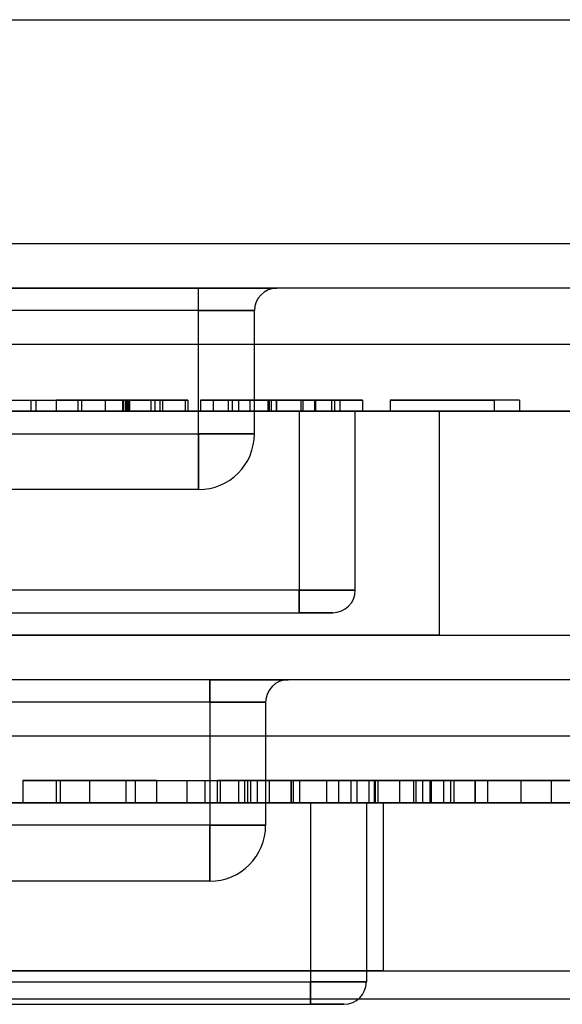
# Model space of a CAD drawing. Units: millimetres. Extents: x 5 to 292, y 5 to 205.
# Drawn here: x 108 to 109, y 82 to 82 of the extents above; entities that cross this region are included whole.
import ezdxf

# ---------------------------------------------------------------- set-up
doc = ezdxf.new("R2010")
doc.units = ezdxf.units.MM

msp = doc.modelspace()

# ---------------------------------------------------------------- linework, layer by layer
at = {"color": 7, "linetype": 'Continuous', "lineweight": 25}
for p, q in [((108.00424, 82.15038), (108.96424, 82.15038)), ((108.00424, 82.05038), (108.96424, 82.05038)), ((109.00424, 82.03038), (107.92424, 82.03038)), ((108.35174, 82.03038), (108.57674, 82.03038)), ((108.57674, 82.03038), (108.61174, 82.03038)), ((108.61174, 82.03038), (108.57674, 82.03038)), ((108.57674, 82.02038), (108.57674, 82.03038)), ((108.57674, 82.02038), (108.57674, 82.03038)), ((108.57674, 82.02038), (108.35174, 82.02038)), ((108.57674, 81.96538), (108.57674, 82.02038)), ((108.60174, 82.02038), (108.57674, 82.02038)), ((108.57674, 82.02038), (108.60174, 82.02038)), ((108.60174, 81.96538), (108.60174, 82.02038)), ((107.92424, 82.00538), (109.00424, 82.00538)), ((108.48944, 81.98038), (108.50188, 81.98038)), ((108.49283, 81.98038), (108.50414, 81.98038)), ((108.50188, 81.98038), (108.50188, 81.97538)), ((108.50188, 81.98038), (108.54484, 81.98038)), ((108.50414, 81.98038), (108.50414, 81.97538)), ((108.51318, 81.98038), (108.51318, 81.97538)), ((108.52279, 81.98038), (108.52279, 81.97538)), ((108.52449, 81.98038), (108.52449, 81.97538)), ((108.53502, 81.98038), (108.53502, 81.97538)), ((108.54279, 81.98038), (108.54279, 81.97538)), ((108.54323, 81.98038), (108.54323, 81.97538)), ((108.5441, 81.98038), (108.5441, 81.97538)), ((108.54465, 81.98038), (108.54465, 81.97538)), ((108.54484, 81.98038), (108.54484, 81.97538)), ((108.54484, 81.98038), (108.55728, 81.98038)), ((108.54539, 81.98038), (108.54539, 81.97538)), ((108.54592, 81.98038), (108.54592, 81.97538)), ((108.55546, 81.98038), (108.55546, 81.97538)), ((108.55728, 81.98038), (108.55728, 81.97538)), ((108.57085, 81.98038), (108.55954, 81.98038)), ((108.55954, 81.98038), (108.55954, 81.97538)), ((108.56067, 81.98038), (108.56067, 81.97538)), ((108.57085, 81.98038), (108.57085, 81.97538)), ((108.57198, 81.98038), (108.57198, 81.97538)), ((108.60922, 81.98038), (108.57763, 81.98038)), ((108.57763, 81.98038), (108.57763, 81.97538)), ((108.57763, 81.98038), (108.60779, 81.98038)), ((108.58329, 81.98038), (108.58329, 81.97538)), ((108.60795, 81.98038), (108.59007, 81.98038)), ((108.59007, 81.98038), (108.60825, 81.98038)), ((108.59007, 81.98038), (108.59007, 81.97538)), ((108.59185, 81.98038), (108.59185, 81.97538)), ((108.59459, 81.98038), (108.59459, 81.97538)), ((108.5997, 81.98038), (108.5997, 81.97538)), ((108.60779, 81.98038), (108.60779, 81.97538)), ((108.60795, 81.98038), (108.60795, 81.97538)), ((108.60825, 81.98038), (108.60825, 81.97538)), ((108.60922, 81.98038), (108.60922, 81.97538)), ((108.61143, 81.98038), (108.61143, 81.97538)), ((108.61155, 81.98038), (108.61155, 81.97538)), ((108.62252, 81.98038), (108.62252, 81.97538)), ((108.62337, 81.98038), (108.62337, 81.97538)), ((108.62851, 81.98038), (108.62851, 81.97538)), ((108.62908, 81.98038), (108.62908, 81.97538)), ((108.6362, 81.98038), (108.6362, 81.97538)), ((108.63756, 81.98038), (108.63756, 81.97538)), ((108.63982, 81.98038), (108.63982, 81.97538)), ((108.65, 81.98038), (108.65, 81.97538)), ((108.7201, 81.98038), (108.66244, 81.98038)), ((108.66244, 81.98038), (108.70879, 81.98038)), ((108.66244, 81.98038), (108.66244, 81.97538)), ((108.70879, 81.98038), (108.70879, 81.97538)), ((108.7201, 81.98038), (108.7201, 81.97538)), ((107.83924, 81.97538), (109.13924, 81.97538)), ((108.99424, 81.97538), (107.93424, 81.97538)), ((108.29424, 81.97538), (108.68424, 81.97538)), ((108.62174, 81.97538), (108.30674, 81.97538)), ((108.48944, 81.97538), (108.50188, 81.97538)), ((108.49283, 81.97538), (108.50414, 81.97538)), ((108.50188, 81.97538), (108.54484, 81.97538)), ((108.55728, 81.97538), (108.54484, 81.97538)), ((108.57085, 81.97538), (108.55954, 81.97538)), ((108.57763, 81.97538), (108.60779, 81.97538)), ((108.60922, 81.97538), (108.57763, 81.97538)), ((108.60795, 81.97538), (108.59007, 81.97538)), ((108.59007, 81.97538), (108.60825, 81.97538)), ((108.64674, 81.97538), (108.62174, 81.97538)), ((108.62174, 81.97538), (108.64674, 81.97538)), ((108.62174, 81.97538), (108.62174, 81.89538)), ((108.64674, 81.89538), (108.64674, 81.97538)), ((108.66244, 81.97538), (108.70879, 81.97538)), ((108.7201, 81.97538), (108.66244, 81.97538)), ((108.68424, 81.97538), (108.68424, 81.87538)), ((108.35174, 81.96538), (108.57674, 81.96538)), ((108.57674, 81.96538), (108.60174, 81.96538)), ((108.60174, 81.96538), (108.57674, 81.96538)), ((108.57674, 81.96538), (108.57674, 81.94038)), ((108.57674, 81.94038), (108.57674, 81.96538)), ((108.57674, 81.94038), (108.35174, 81.94038)), ((108.62174, 81.89538), (108.30674, 81.89538)), ((108.64674, 81.89538), (108.62174, 81.89538)), ((108.62174, 81.89538), (108.64674, 81.89538)), ((108.62174, 81.89538), (108.62174, 81.88538)), ((108.62174, 81.88538), (108.62174, 81.89538)), ((108.30674, 81.88538), (108.62174, 81.88538)), ((108.62174, 81.88538), (108.63674, 81.88538)), ((108.63674, 81.88538), (108.62174, 81.88538)), ((107.83924, 81.87538), (109.13924, 81.87538)), ((108.68424, 81.87538), (108.29424, 81.87538)), ((109.18424, 81.85538), (107.75424, 81.85538)), ((108.58174, 81.85538), (108.35674, 81.85538)), ((108.58174, 81.85538), (108.61674, 81.85538)), ((108.61674, 81.85538), (108.58174, 81.85538)), ((108.58174, 81.84538), (108.58174, 81.85538)), ((108.58174, 81.85538), (108.58174, 81.84538)), ((108.58174, 81.84538), (108.35674, 81.84538)), ((108.58174, 81.84538), (108.58174, 81.79038)), ((108.58174, 81.84538), (108.60674, 81.84538)), ((108.60674, 81.84538), (108.58174, 81.84538)), ((108.60674, 81.84538), (108.60674, 81.79038)), ((107.75424, 81.83038), (109.18424, 81.83038)), ((108.49822, 81.81038), (108.49822, 81.80038)), ((108.49822, 81.81038), (108.54842, 81.81038)), ((108.54435, 81.81038), (108.49822, 81.81038)), ((108.52807, 81.81038), (108.51315, 81.81038)), ((108.51315, 81.81038), (108.51315, 81.80038)), ((108.51497, 81.81038), (108.54435, 81.81038)), ((108.51497, 81.81038), (108.51497, 81.80038)), ((108.52807, 81.81038), (108.52807, 81.80038)), ((108.52807, 81.81038), (108.57963, 81.81038)), ((108.55792, 81.81038), (108.54435, 81.81038)), ((108.54435, 81.81038), (108.54435, 81.80038)), ((108.54842, 81.81038), (108.54842, 81.80038)), ((108.54842, 81.81038), (108.55792, 81.81038)), ((108.55792, 81.81038), (108.55792, 81.80038)), ((108.55792, 81.81038), (108.57149, 81.81038)), ((108.57149, 81.81038), (108.57149, 81.80038)), ((108.57963, 81.81038), (108.57963, 81.80038)), ((108.57963, 81.81038), (108.59456, 81.81038)), ((108.58506, 81.81038), (108.59863, 81.81038)), ((108.58506, 81.81038), (108.58506, 81.80038)), ((108.58641, 81.81038), (108.58641, 81.80038)), ((108.58641, 81.81038), (108.59727, 81.81038)), ((108.59998, 81.81038), (108.58641, 81.81038)), ((108.59456, 81.81038), (108.59456, 81.80038)), ((108.59727, 81.81038), (108.59727, 81.80038)), ((108.59727, 81.81038), (108.64747, 81.81038)), ((108.59863, 81.81038), (108.59863, 81.80038)), ((108.59998, 81.81038), (108.59998, 81.80038)), ((108.60297, 81.81038), (108.60297, 81.80038)), ((108.60836, 81.81038), (108.60297, 81.81038)), ((108.64747, 81.81038), (108.60836, 81.81038)), ((108.60836, 81.81038), (108.60836, 81.80038)), ((108.61794, 81.81038), (108.61794, 81.80038)), ((108.61802, 81.81038), (108.61802, 81.80038)), ((108.61809, 81.81038), (108.61809, 81.80038)), ((108.61898, 81.81038), (108.61898, 81.80038)), ((108.61898, 81.81038), (108.65517, 81.81038)), ((108.65689, 81.81038), (108.61898, 81.81038)), ((108.62184, 81.81038), (108.62184, 81.80038)), ((108.65536, 81.81038), (108.6339, 81.81038)), ((108.6339, 81.81038), (108.6339, 81.80038)), ((108.6339, 81.81038), (108.65572, 81.81038)), ((108.63933, 81.81038), (108.63933, 81.80038)), ((108.6448, 81.81038), (108.6448, 81.80038)), ((108.64747, 81.81038), (108.64747, 81.80038)), ((108.6529, 81.81038), (108.6529, 81.80038)), ((108.65517, 81.81038), (108.65517, 81.80038)), ((108.65536, 81.81038), (108.65536, 81.80038)), ((108.65572, 81.81038), (108.65572, 81.80038)), ((108.65689, 81.81038), (108.65689, 81.80038)), ((108.66647, 81.81038), (108.66647, 81.80038)), ((108.67285, 81.81038), (108.67285, 81.80038)), ((108.67387, 81.81038), (108.67387, 81.80038)), ((108.67675, 81.81038), (108.67675, 81.80038)), ((108.68004, 81.81038), (108.68004, 81.80038)), ((108.68072, 81.81038), (108.68072, 81.80038)), ((108.68616, 81.81038), (108.68616, 81.80038)), ((108.68926, 81.81038), (108.68926, 81.80038)), ((108.69089, 81.81038), (108.69089, 81.80038)), ((108.70024, 81.81038), (108.70024, 81.80038)), ((108.70039, 81.81038), (108.70039, 81.80038)), ((108.70582, 81.81038), (108.70582, 81.80038)), ((108.72074, 81.81038), (108.72074, 81.80038)), ((108.72074, 81.81038), (108.77637, 81.81038)), ((108.78994, 81.81038), (108.72074, 81.81038)), ((108.73431, 81.81038), (108.73431, 81.80038)), ((109.13924, 81.80038), (107.79924, 81.80038)), ((107.83924, 81.80038), (109.08924, 81.80038)), ((108.26924, 81.80038), (108.65924, 81.80038)), ((108.31174, 81.80038), (108.62674, 81.80038)), ((108.49822, 81.80038), (108.54842, 81.80038)), ((108.54435, 81.80038), (108.49822, 81.80038)), ((108.51315, 81.80038), (108.52807, 81.80038)), ((108.51497, 81.80038), (108.54435, 81.80038)), ((108.52807, 81.80038), (108.57963, 81.80038)), ((108.55792, 81.80038), (108.54435, 81.80038)), ((108.54842, 81.80038), (108.55792, 81.80038)), ((108.55792, 81.80038), (108.57149, 81.80038)), ((108.57963, 81.80038), (108.59456, 81.80038)), ((108.58506, 81.80038), (108.59863, 81.80038)), ((108.59998, 81.80038), (108.58641, 81.80038)), ((108.58641, 81.80038), (108.59727, 81.80038)), ((108.59727, 81.80038), (108.64747, 81.80038)), ((108.60836, 81.80038), (108.60297, 81.80038)), ((108.64747, 81.80038), (108.60836, 81.80038)), ((108.61898, 81.80038), (108.65517, 81.80038)), ((108.65689, 81.80038), (108.61898, 81.80038)), ((108.62674, 81.80038), (108.65174, 81.80038)), ((108.65174, 81.80038), (108.62674, 81.80038)), ((108.62674, 81.80038), (108.62674, 81.72038)), ((108.65536, 81.80038), (108.6339, 81.80038)), ((108.6339, 81.80038), (108.65572, 81.80038)), ((108.65174, 81.80038), (108.65174, 81.72038)), ((108.65924, 81.80038), (108.65924, 81.72538)), ((108.72074, 81.80038), (108.78994, 81.80038)), ((108.72074, 81.80038), (108.77637, 81.80038)), ((108.58174, 81.79038), (108.35674, 81.79038)), ((108.60674, 81.79038), (108.58174, 81.79038)), ((108.58174, 81.79038), (108.60674, 81.79038)), ((108.58174, 81.79038), (108.58174, 81.76538)), ((108.58174, 81.76538), (108.58174, 81.79038)), ((108.58174, 81.76538), (108.35674, 81.76538)), ((107.83924, 81.72538), (109.08924, 81.72538)), ((108.65924, 81.72538), (108.26924, 81.72538)), ((108.31174, 81.72038), (108.62674, 81.72038)), ((108.62674, 81.72038), (108.65174, 81.72038)), ((108.65174, 81.72038), (108.62674, 81.72038)), ((108.62674, 81.72038), (108.62674, 81.71038)), ((108.62674, 81.71038), (108.62674, 81.72038)), ((107.80174, 81.71288), (109.12674, 81.71288)), ((108.31174, 81.71038), (108.62674, 81.71038)), ((108.62674, 81.71038), (108.64174, 81.71038)), ((108.64174, 81.71038), (108.62674, 81.71038))]:
    msp.add_line(p, q, dxfattribs=at)
for centre, radius, start, end in [((108.61174, 82.02038), 0.01, 90, 180), ((108.61174, 82.02038), 0.01, 90, 180), ((108.57674, 81.96538), 0.025, 270, 0), ((108.57674, 81.96538), 0.025, 270, 0), ((108.63674, 81.89538), 0.01, 270, 0), ((108.63674, 81.89538), 0.01, 270, 0), ((108.61674, 81.84538), 0.01, 90, 180), ((108.61674, 81.84538), 0.01, 90, 180), ((108.58174, 81.79038), 0.025, 270, 0), ((108.58174, 81.79038), 0.025, 270, 0), ((108.64174, 81.72038), 0.01, 270, 0), ((108.64174, 81.72038), 0.01, 270, 0)]:
    msp.add_arc(centre, radius, start, end, dxfattribs=at)
for points, knots in [([(108.51318, 81.98038), (108.51326, 81.98038), (108.51342, 81.98038), (108.51509, 81.98038), (108.51791, 81.98038), (108.52117, 81.98038), (108.52279, 81.98038)], [0, 0, 0, 0, 0.280237, 0.560337, 0.780329, 1, 1, 1, 1]), ([(108.5441, 81.98038), (108.54039, 81.98038), (108.53296, 81.98038), (108.5233, 81.98038), (108.51654, 81.98038), (108.51361, 81.98038), (108.51333, 81.98038), (108.51318, 81.98038)], [0, 0, 0, 0, 0.186506, 0.372724, 0.558994, 0.779255, 1, 1, 1, 1]), ([(108.52279, 81.98038), (108.52445, 81.98038), (108.52777, 81.98038), (108.53548, 81.98038), (108.54163, 81.98038), (108.54539, 81.98038)], [0, 0, 0, 0, 0.280369, 0.560584, 1, 1, 1, 1]), ([(108.52449, 81.98038), (108.52593, 81.98038), (108.52881, 81.98038), (108.53452, 81.98038), (108.54032, 81.98038), (108.54405, 81.98038), (108.54592, 81.98038)], [0, 0, 0, 0, 0.279984, 0.559686, 0.779859, 1, 1, 1, 1]), ([(108.53502, 81.98038), (108.53287, 81.98038), (108.52857, 81.98038), (108.52489, 81.98038), (108.52464, 81.98038), (108.52449, 81.98038)], [0, 0, 0, 0, 0.279359, 0.559176, 1, 1, 1, 1]), ([(108.52449, 81.98038), (108.52482, 81.98038), (108.52548, 81.98038), (108.53003, 81.98038), (108.53643, 81.98038), (108.54096, 81.98038), (108.54323, 81.98038)], [0, 0, 0, 0, 0.280082, 0.55977, 0.779688, 1, 1, 1, 1]), ([(108.54279, 81.98038), (108.54008, 81.98038), (108.53467, 81.98038), (108.52849, 81.98038), (108.52494, 81.98038), (108.52464, 81.98038), (108.52449, 81.98038)], [0, 0, 0, 0, 0.27974, 0.559339, 0.779412, 1, 1, 1, 1]), ([(108.54465, 81.98038), (108.54275, 81.98038), (108.53936, 81.98038), (108.53635, 81.98038), (108.53502, 81.98038)], [0, 0, 0, 0, 0.559717, 1, 1, 1, 1]), ([(108.56067, 81.98038), (108.56048, 81.98038), (108.56009, 81.98038), (108.5556, 81.98038), (108.54927, 81.98038), (108.54496, 81.98038), (108.54279, 81.98038)], [0, 0, 0, 0, 0.2804558, 0.5593637, 0.7793112, 1, 1, 1, 1]), ([(108.54323, 81.98038), (108.54602, 81.98038), (108.55157, 81.98038), (108.55749, 81.98038), (108.56031, 81.98038), (108.56055, 81.98038), (108.56067, 81.98038)], [0, 0, 0, 0, 0.279489, 0.558551, 0.778978, 1, 1, 1, 1]), ([(108.57198, 81.98038), (108.57179, 81.98038), (108.57141, 81.98038), (108.56814, 81.98038), (108.56265, 81.98038), (108.55423, 81.98038), (108.54748, 81.98038), (108.5441, 81.98038)], [0, 0, 0, 0, 0.187063, 0.37406, 0.560736, 0.780247, 1, 1, 1, 1]), ([(108.55546, 81.98038), (108.55369, 81.98038), (108.55051, 81.98038), (108.54644, 81.98038), (108.54465, 81.98038)], [0, 0, 0, 0, 0.559004, 1, 1, 1, 1]), ([(108.54539, 81.98038), (108.54893, 81.98038), (108.55598, 81.98038), (108.56437, 81.98038), (108.56929, 81.98038), (108.57033, 81.98038), (108.57085, 81.98038)], [0, 0, 0, 0, 0.280049, 0.559187, 0.779374, 1, 1, 1, 1]), ([(108.54592, 81.98038), (108.54862, 81.98038), (108.55401, 81.98038), (108.56125, 81.98038), (108.56728, 81.98038), (108.57136, 81.98038), (108.57177, 81.98038), (108.57198, 81.98038)], [0, 0, 0, 0, 0.186661, 0.373227, 0.560074, 0.7798, 1, 1, 1, 1]), ([(108.55954, 81.98038), (108.55908, 81.98038), (108.55826, 81.98038), (108.55632, 81.98038), (108.55546, 81.98038)], [0, 0, 0, 0, 0.560488, 1, 1, 1, 1]), ([(108.59185, 81.98038), (108.59007, 81.98038), (108.58649, 81.98038), (108.5838, 81.98038), (108.58348, 81.98038), (108.58329, 81.98038)], [0, 0, 0, 0, 0.279562, 0.559688, 1, 1, 1, 1]), ([(108.58329, 81.98038), (108.58342, 81.98038), (108.58369, 81.98038), (108.58654, 81.98038), (108.59153, 81.98038), (108.59704, 81.98038), (108.60406, 81.98038), (108.60906, 81.98038), (108.61155, 81.98038)], [0, 0, 0, 0, 0.250495, 0.500372, 0.625439, 0.750208, 0.87498, 1, 1, 1, 1]), ([(108.61155, 81.98038), (108.60949, 81.98038), (108.60535, 81.98038), (108.59816, 81.98038), (108.59424, 81.98038), (108.59185, 81.98038)], [0, 0, 0, 0, 0.280772, 0.561277, 1, 1, 1, 1]), ([(108.59459, 81.98038), (108.59465, 81.98038), (108.59476, 81.98038), (108.59594, 81.98038), (108.59823, 81.98038), (108.60166, 81.98038), (108.60615, 81.98038), (108.60975, 81.98038), (108.61155, 81.98038)], [0, 0, 0, 0, 0.2505245, 0.5008087, 0.6259018, 0.7507609, 0.8754149, 1, 1, 1, 1]), ([(108.5997, 81.98038), (108.59854, 81.98038), (108.59621, 81.98038), (108.59489, 81.98038), (108.5947, 81.98038), (108.59459, 81.98038)], [0, 0, 0, 0, 0.279304, 0.559524, 1, 1, 1, 1]), ([(108.61143, 81.98038), (108.61015, 81.98038), (108.60759, 81.98038), (108.60328, 81.98038), (108.60106, 81.98038), (108.5997, 81.98038)], [0, 0, 0, 0, 0.280453, 0.560688, 1, 1, 1, 1]), ([(108.60779, 81.98038), (108.61072, 81.98038), (108.61595, 81.98038), (108.62111, 81.98038), (108.62337, 81.98038)], [0, 0, 0, 0, 0.560174, 1, 1, 1, 1]), ([(108.62252, 81.98038), (108.61984, 81.98038), (108.61505, 81.98038), (108.61012, 81.98038), (108.60795, 81.98038)], [0, 0, 0, 0, 0.559255, 1, 1, 1, 1]), ([(108.60825, 81.98038), (108.61244, 81.98038), (108.61829, 81.98038), (108.62533, 81.98038), (108.62783, 81.98038), (108.62908, 81.98038)], [0, 0, 0, 0, 0.559851, 0.78006, 1, 1, 1, 1]), ([(108.65, 81.98038), (108.64981, 81.98038), (108.64945, 81.98038), (108.64548, 81.98038), (108.63869, 81.98038), (108.6293, 81.98038), (108.61935, 81.98038), (108.6126, 81.98038), (108.60922, 81.98038)], [0, 0, 0, 0, 0.1869625, 0.3737542, 0.5599954, 0.7062914, 0.8530488, 1, 1, 1, 1]), ([(108.62851, 81.98038), (108.62845, 81.98038), (108.62832, 81.98038), (108.62716, 81.98038), (108.62478, 81.98038), (108.62142, 81.98038), (108.61684, 81.98038), (108.61323, 81.98038), (108.61143, 81.98038)], [0, 0, 0, 0, 0.250523, 0.5008, 0.625865, 0.75074, 0.875367, 1, 1, 1, 1]), ([(108.61155, 81.98038), (108.61405, 81.98038), (108.61905, 81.98038), (108.62605, 81.98038), (108.63171, 81.98038), (108.63629, 81.98038), (108.63959, 81.98038), (108.63974, 81.98038), (108.63982, 81.98038)], [0, 0, 0, 0, 0.125019, 0.249935, 0.374635, 0.499696, 0.749581, 1, 1, 1, 1]), ([(108.61155, 81.98038), (108.61335, 81.98038), (108.61694, 81.98038), (108.62146, 81.98038), (108.62486, 81.98038), (108.62717, 81.98038), (108.62834, 81.98038), (108.62846, 81.98038), (108.62851, 81.98038)], [0, 0, 0, 0, 0.1245442, 0.2491961, 0.3740508, 0.4991413, 0.7494522, 1, 1, 1, 1]), ([(108.63982, 81.98038), (108.63969, 81.98038), (108.63943, 81.98038), (108.63655, 81.98038), (108.63158, 81.98038), (108.62607, 81.98038), (108.61904, 81.98038), (108.61405, 81.98038), (108.61155, 81.98038)], [0, 0, 0, 0, 0.250479, 0.500353, 0.625387, 0.750173, 0.874968, 1, 1, 1, 1]), ([(108.63756, 81.98038), (108.63746, 81.98038), (108.63725, 81.98038), (108.6346, 81.98038), (108.62958, 81.98038), (108.62487, 81.98038), (108.62252, 81.98038)], [0, 0, 0, 0, 0.2807538, 0.5606862, 0.780807, 1, 1, 1, 1]), ([(108.62337, 81.98038), (108.62599, 81.98038), (108.63065, 81.98038), (108.6345, 81.98038), (108.6362, 81.98038)], [0, 0, 0, 0, 0.5598465, 1, 1, 1, 1]), ([(108.62908, 81.98038), (108.63078, 81.98038), (108.63417, 81.98038), (108.63707, 81.98038), (108.63737, 81.98038), (108.63756, 81.98038)], [0, 0, 0, 0, 0.279512, 0.559693, 1, 1, 1, 1]), ([(108.6362, 81.98038), (108.63879, 81.98038), (108.64398, 81.98038), (108.64901, 81.98038), (108.64962, 81.98038), (108.65, 81.98038)], [0, 0, 0, 0, 0.279769, 0.559929, 1, 1, 1, 1]), ([(108.5441, 81.97538), (108.54039, 81.97538), (108.53296, 81.97538), (108.5233, 81.97538), (108.51654, 81.97538), (108.51361, 81.97538), (108.51333, 81.97538), (108.51318, 81.97538)], [0, 0, 0, 0, 0.186506, 0.372724, 0.558994, 0.779255, 1, 1, 1, 1]), ([(108.51318, 81.97538), (108.51326, 81.97538), (108.51342, 81.97538), (108.51509, 81.97538), (108.51791, 81.97538), (108.52117, 81.97538), (108.52279, 81.97538)], [0, 0, 0, 0, 0.280237, 0.560337, 0.780329, 1, 1, 1, 1]), ([(108.52279, 81.97538), (108.52445, 81.97538), (108.52777, 81.97538), (108.53548, 81.97538), (108.54163, 81.97538), (108.54539, 81.97538)], [0, 0, 0, 0, 0.280369, 0.560584, 1, 1, 1, 1]), ([(108.53502, 81.97538), (108.53287, 81.97538), (108.52857, 81.97538), (108.52489, 81.97538), (108.52464, 81.97538), (108.52449, 81.97538)], [0, 0, 0, 0, 0.279359, 0.559176, 1, 1, 1, 1]), ([(108.52449, 81.97538), (108.52593, 81.97538), (108.52881, 81.97538), (108.53452, 81.97538), (108.54032, 81.97538), (108.54405, 81.97538), (108.54592, 81.97538)], [0, 0, 0, 0, 0.279984, 0.559686, 0.779859, 1, 1, 1, 1]), ([(108.54279, 81.97538), (108.54008, 81.97538), (108.53467, 81.97538), (108.52849, 81.97538), (108.52494, 81.97538), (108.52464, 81.97538), (108.52449, 81.97538)], [0, 0, 0, 0, 0.27974, 0.559339, 0.779412, 1, 1, 1, 1]), ([(108.52449, 81.97538), (108.52482, 81.97538), (108.52548, 81.97538), (108.53003, 81.97538), (108.53643, 81.97538), (108.54096, 81.97538), (108.54323, 81.97538)], [0, 0, 0, 0, 0.280082, 0.55977, 0.779688, 1, 1, 1, 1]), ([(108.54465, 81.97538), (108.54275, 81.97538), (108.53936, 81.97538), (108.53635, 81.97538), (108.53502, 81.97538)], [0, 0, 0, 0, 0.559717, 1, 1, 1, 1]), ([(108.56067, 81.97538), (108.56048, 81.97538), (108.56009, 81.97538), (108.5556, 81.97538), (108.54927, 81.97538), (108.54496, 81.97538), (108.54279, 81.97538)], [0, 0, 0, 0, 0.2804558, 0.5593637, 0.7793112, 1, 1, 1, 1]), ([(108.54323, 81.97538), (108.54602, 81.97538), (108.55157, 81.97538), (108.55749, 81.97538), (108.56031, 81.97538), (108.56055, 81.97538), (108.56067, 81.97538)], [0, 0, 0, 0, 0.279489, 0.558551, 0.778978, 1, 1, 1, 1]), ([(108.57198, 81.97538), (108.57179, 81.97538), (108.57141, 81.97538), (108.56814, 81.97538), (108.56265, 81.97538), (108.55423, 81.97538), (108.54748, 81.97538), (108.5441, 81.97538)], [0, 0, 0, 0, 0.187063, 0.37406, 0.560736, 0.780247, 1, 1, 1, 1]), ([(108.55546, 81.97538), (108.55369, 81.97538), (108.55051, 81.97538), (108.54644, 81.97538), (108.54465, 81.97538)], [0, 0, 0, 0, 0.559004, 1, 1, 1, 1]), ([(108.54539, 81.97538), (108.54893, 81.97538), (108.55598, 81.97538), (108.56437, 81.97538), (108.56929, 81.97538), (108.57033, 81.97538), (108.57085, 81.97538)], [0, 0, 0, 0, 0.280049, 0.559187, 0.779374, 1, 1, 1, 1]), ([(108.54592, 81.97538), (108.54862, 81.97538), (108.55401, 81.97538), (108.56125, 81.97538), (108.56728, 81.97538), (108.57136, 81.97538), (108.57177, 81.97538), (108.57198, 81.97538)], [0, 0, 0, 0, 0.186661, 0.373227, 0.560074, 0.7798, 1, 1, 1, 1]), ([(108.55954, 81.97538), (108.55908, 81.97538), (108.55826, 81.97538), (108.55632, 81.97538), (108.55546, 81.97538)], [0, 0, 0, 0, 0.560488, 1, 1, 1, 1]), ([(108.59185, 81.97538), (108.59007, 81.97538), (108.58649, 81.97538), (108.5838, 81.97538), (108.58348, 81.97538), (108.58329, 81.97538)], [0, 0, 0, 0, 0.279562, 0.559688, 1, 1, 1, 1]), ([(108.58329, 81.97538), (108.58342, 81.97538), (108.58369, 81.97538), (108.58654, 81.97538), (108.59153, 81.97538), (108.59704, 81.97538), (108.60406, 81.97538), (108.60906, 81.97538), (108.61155, 81.97538)], [0, 0, 0, 0, 0.250495, 0.500372, 0.625439, 0.750208, 0.87498, 1, 1, 1, 1]), ([(108.61155, 81.97538), (108.60949, 81.97538), (108.60535, 81.97538), (108.59816, 81.97538), (108.59424, 81.97538), (108.59185, 81.97538)], [0, 0, 0, 0, 0.280772, 0.561277, 1, 1, 1, 1]), ([(108.5997, 81.97538), (108.59854, 81.97538), (108.59621, 81.97538), (108.59489, 81.97538), (108.5947, 81.97538), (108.59459, 81.97538)], [0, 0, 0, 0, 0.279304, 0.559524, 1, 1, 1, 1]), ([(108.59459, 81.97538), (108.59465, 81.97538), (108.59476, 81.97538), (108.59594, 81.97538), (108.59823, 81.97538), (108.60166, 81.97538), (108.60615, 81.97538), (108.60975, 81.97538), (108.61155, 81.97538)], [0, 0, 0, 0, 0.2505245, 0.5008087, 0.6259018, 0.7507609, 0.8754149, 1, 1, 1, 1]), ([(108.61143, 81.97538), (108.61015, 81.97538), (108.60759, 81.97538), (108.60328, 81.97538), (108.60106, 81.97538), (108.5997, 81.97538)], [0, 0, 0, 0, 0.280453, 0.560688, 1, 1, 1, 1]), ([(108.60779, 81.97538), (108.61072, 81.97538), (108.61595, 81.97538), (108.62111, 81.97538), (108.62337, 81.97538)], [0, 0, 0, 0, 0.560174, 1, 1, 1, 1]), ([(108.62252, 81.97538), (108.61984, 81.97538), (108.61505, 81.97538), (108.61012, 81.97538), (108.60795, 81.97538)], [0, 0, 0, 0, 0.559255, 1, 1, 1, 1]), ([(108.60825, 81.97538), (108.61244, 81.97538), (108.61829, 81.97538), (108.62533, 81.97538), (108.62783, 81.97538), (108.62908, 81.97538)], [0, 0, 0, 0, 0.559851, 0.78006, 1, 1, 1, 1]), ([(108.65, 81.97538), (108.64981, 81.97538), (108.64945, 81.97538), (108.64548, 81.97538), (108.63869, 81.97538), (108.6293, 81.97538), (108.61935, 81.97538), (108.6126, 81.97538), (108.60922, 81.97538)], [0, 0, 0, 0, 0.1869625, 0.3737542, 0.5599954, 0.7062914, 0.8530488, 1, 1, 1, 1]), ([(108.62851, 81.97538), (108.62845, 81.97538), (108.62832, 81.97538), (108.62716, 81.97538), (108.62478, 81.97538), (108.62142, 81.97538), (108.61684, 81.97538), (108.61323, 81.97538), (108.61143, 81.97538)], [0, 0, 0, 0, 0.250523, 0.5008, 0.625865, 0.75074, 0.875367, 1, 1, 1, 1]), ([(108.61155, 81.97538), (108.61405, 81.97538), (108.61905, 81.97538), (108.62605, 81.97538), (108.63171, 81.97538), (108.63629, 81.97538), (108.63959, 81.97538), (108.63974, 81.97538), (108.63982, 81.97538)], [0, 0, 0, 0, 0.125019, 0.249935, 0.374635, 0.499696, 0.749581, 1, 1, 1, 1]), ([(108.63982, 81.97538), (108.63969, 81.97538), (108.63943, 81.97538), (108.63655, 81.97538), (108.63158, 81.97538), (108.62607, 81.97538), (108.61904, 81.97538), (108.61405, 81.97538), (108.61155, 81.97538)], [0, 0, 0, 0, 0.250479, 0.500353, 0.625387, 0.750173, 0.874968, 1, 1, 1, 1]), ([(108.61155, 81.97538), (108.61335, 81.97538), (108.61694, 81.97538), (108.62146, 81.97538), (108.62486, 81.97538), (108.62717, 81.97538), (108.62834, 81.97538), (108.62846, 81.97538), (108.62851, 81.97538)], [0, 0, 0, 0, 0.1245442, 0.2491961, 0.3740508, 0.4991413, 0.7494522, 1, 1, 1, 1]), ([(108.63756, 81.97538), (108.63746, 81.97538), (108.63725, 81.97538), (108.6346, 81.97538), (108.62958, 81.97538), (108.62487, 81.97538), (108.62252, 81.97538)], [0, 0, 0, 0, 0.2807538, 0.5606862, 0.780807, 1, 1, 1, 1]), ([(108.62337, 81.97538), (108.62599, 81.97538), (108.63065, 81.97538), (108.6345, 81.97538), (108.6362, 81.97538)], [0, 0, 0, 0, 0.5598465, 1, 1, 1, 1]), ([(108.62908, 81.97538), (108.63078, 81.97538), (108.63417, 81.97538), (108.63707, 81.97538), (108.63737, 81.97538), (108.63756, 81.97538)], [0, 0, 0, 0, 0.279512, 0.559693, 1, 1, 1, 1]), ([(108.6362, 81.97538), (108.63879, 81.97538), (108.64398, 81.97538), (108.64901, 81.97538), (108.64962, 81.97538), (108.65, 81.97538)], [0, 0, 0, 0, 0.279769, 0.559929, 1, 1, 1, 1]), ([(108.61794, 81.81038), (108.61331, 81.81038), (108.60407, 81.81038), (108.59321, 81.81038), (108.58679, 81.81038), (108.58564, 81.81038), (108.58506, 81.81038)], [0, 0, 0, 0, 0.28007, 0.559249, 0.779432, 1, 1, 1, 1]), ([(108.59863, 81.81038), (108.59919, 81.81038), (108.60031, 81.81038), (108.60487, 81.81038), (108.61139, 81.81038), (108.61581, 81.81038), (108.61802, 81.81038)], [0, 0, 0, 0, 0.280714, 0.559926, 0.779622, 1, 1, 1, 1]), ([(108.61809, 81.81038), (108.61609, 81.81038), (108.6121, 81.81038), (108.60533, 81.81038), (108.60201, 81.81038), (108.59998, 81.81038)], [0, 0, 0, 0, 0.280925, 0.561161, 1, 1, 1, 1]), ([(108.60297, 81.81038), (108.60618, 81.81038), (108.61192, 81.81038), (108.61881, 81.81038), (108.62184, 81.81038)], [0, 0, 0, 0, 0.5599388, 1, 1, 1, 1]), ([(108.6448, 81.81038), (108.64289, 81.81038), (108.63908, 81.81038), (108.62994, 81.81038), (108.62249, 81.81038), (108.61794, 81.81038)], [0, 0, 0, 0, 0.280449, 0.560799, 1, 1, 1, 1]), ([(108.61802, 81.81038), (108.6215, 81.81038), (108.62843, 81.81038), (108.6356, 81.81038), (108.6389, 81.81038), (108.63919, 81.81038), (108.63933, 81.81038)], [0, 0, 0, 0, 0.279539, 0.558252, 0.778884, 1, 1, 1, 1]), ([(108.63933, 81.81038), (108.63912, 81.81038), (108.63869, 81.81038), (108.63367, 81.81038), (108.62591, 81.81038), (108.6207, 81.81038), (108.61809, 81.81038)], [0, 0, 0, 0, 0.2806528, 0.559595, 0.7792903, 1, 1, 1, 1]), ([(108.62184, 81.81038), (108.62507, 81.81038), (108.63151, 81.81038), (108.64016, 81.81038), (108.64732, 81.81038), (108.65217, 81.81038), (108.65265, 81.81038), (108.6529, 81.81038)], [0, 0, 0, 0, 0.186683, 0.3732172, 0.5600398, 0.7797909, 1, 1, 1, 1]), ([(108.6529, 81.81038), (108.65253, 81.81038), (108.65187, 81.81038), (108.64696, 81.81038), (108.6448, 81.81038)], [0, 0, 0, 0, 0.559726, 1, 1, 1, 1]), ([(108.65517, 81.81038), (108.65868, 81.81038), (108.66496, 81.81038), (108.67115, 81.81038), (108.67387, 81.81038)], [0, 0, 0, 0, 0.560174, 1, 1, 1, 1]), ([(108.67285, 81.81038), (108.66963, 81.81038), (108.66388, 81.81038), (108.65797, 81.81038), (108.65536, 81.81038)], [0, 0, 0, 0, 0.559255, 1, 1, 1, 1]), ([(108.65572, 81.81038), (108.66075, 81.81038), (108.66777, 81.81038), (108.67621, 81.81038), (108.67921, 81.81038), (108.68072, 81.81038)], [0, 0, 0, 0, 0.559851, 0.78006, 1, 1, 1, 1]), ([(108.70582, 81.81038), (108.7056, 81.81038), (108.70516, 81.81038), (108.7004, 81.81038), (108.69225, 81.81038), (108.68097, 81.81038), (108.66905, 81.81038), (108.66094, 81.81038), (108.65689, 81.81038)], [0, 0, 0, 0, 0.186963, 0.373754, 0.559995, 0.706291, 0.853049, 1, 1, 1, 1]), ([(108.67675, 81.81038), (108.67461, 81.81038), (108.67031, 81.81038), (108.66708, 81.81038), (108.6667, 81.81038), (108.66647, 81.81038)], [0, 0, 0, 0, 0.279562, 0.559688, 1, 1, 1, 1]), ([(108.66647, 81.81038), (108.66663, 81.81038), (108.66696, 81.81038), (108.67037, 81.81038), (108.67636, 81.81038), (108.68297, 81.81038), (108.6914, 81.81038), (108.69739, 81.81038), (108.70039, 81.81038)], [0, 0, 0, 0, 0.250495, 0.500372, 0.625439, 0.750208, 0.87498, 1, 1, 1, 1]), ([(108.69089, 81.81038), (108.69077, 81.81038), (108.69052, 81.81038), (108.68733, 81.81038), (108.68131, 81.81038), (108.67567, 81.81038), (108.67285, 81.81038)], [0, 0, 0, 0, 0.280754, 0.560686, 0.780807, 1, 1, 1, 1]), ([(108.67387, 81.81038), (108.677, 81.81038), (108.6826, 81.81038), (108.68722, 81.81038), (108.68926, 81.81038)], [0, 0, 0, 0, 0.559847, 1, 1, 1, 1]), ([(108.70039, 81.81038), (108.69791, 81.81038), (108.69295, 81.81038), (108.68431, 81.81038), (108.67962, 81.81038), (108.67675, 81.81038)], [0, 0, 0, 0, 0.280772, 0.561277, 1, 1, 1, 1]), ([(108.68004, 81.81038), (108.68011, 81.81038), (108.68024, 81.81038), (108.68165, 81.81038), (108.6844, 81.81038), (108.68852, 81.81038), (108.69391, 81.81038), (108.69823, 81.81038), (108.70039, 81.81038)], [0, 0, 0, 0, 0.250525, 0.500809, 0.625902, 0.750761, 0.875415, 1, 1, 1, 1]), ([(108.68616, 81.81038), (108.68477, 81.81038), (108.68197, 81.81038), (108.68039, 81.81038), (108.68017, 81.81038), (108.68004, 81.81038)], [0, 0, 0, 0, 0.279304, 0.559524, 1, 1, 1, 1]), ([(108.68072, 81.81038), (108.68275, 81.81038), (108.68683, 81.81038), (108.6903, 81.81038), (108.69067, 81.81038), (108.69089, 81.81038)], [0, 0, 0, 0, 0.279512, 0.559693, 1, 1, 1, 1]), ([(108.70024, 81.81038), (108.69871, 81.81038), (108.69563, 81.81038), (108.69047, 81.81038), (108.68779, 81.81038), (108.68616, 81.81038)], [0, 0, 0, 0, 0.280453, 0.560688, 1, 1, 1, 1]), ([(108.68926, 81.81038), (108.69237, 81.81038), (108.6986, 81.81038), (108.70463, 81.81038), (108.70537, 81.81038), (108.70582, 81.81038)], [0, 0, 0, 0, 0.279769, 0.559929, 1, 1, 1, 1]), ([(108.72074, 81.81038), (108.72066, 81.81038), (108.72051, 81.81038), (108.71912, 81.81038), (108.71627, 81.81038), (108.71222, 81.81038), (108.70674, 81.81038), (108.70241, 81.81038), (108.70024, 81.81038)], [0, 0, 0, 0, 0.250523, 0.5008, 0.625865, 0.75074, 0.875367, 1, 1, 1, 1]), ([(108.70039, 81.81038), (108.70339, 81.81038), (108.70938, 81.81038), (108.71779, 81.81038), (108.72458, 81.81038), (108.73007, 81.81038), (108.73403, 81.81038), (108.73422, 81.81038), (108.73431, 81.81038)], [0, 0, 0, 0, 0.125019, 0.249935, 0.374635, 0.499696, 0.749581, 1, 1, 1, 1]), ([(108.73431, 81.81038), (108.73415, 81.81038), (108.73384, 81.81038), (108.73039, 81.81038), (108.72442, 81.81038), (108.7178, 81.81038), (108.70937, 81.81038), (108.70339, 81.81038), (108.70039, 81.81038)], [0, 0, 0, 0, 0.250479, 0.500353, 0.625387, 0.750173, 0.874968, 1, 1, 1, 1]), ([(108.70039, 81.81038), (108.70254, 81.81038), (108.70686, 81.81038), (108.71227, 81.81038), (108.71636, 81.81038), (108.71913, 81.81038), (108.72053, 81.81038), (108.72067, 81.81038), (108.72074, 81.81038)], [0, 0, 0, 0, 0.124544, 0.249196, 0.374051, 0.499141, 0.749452, 1, 1, 1, 1]), ([(108.61794, 81.80038), (108.61331, 81.80038), (108.60407, 81.80038), (108.59321, 81.80038), (108.58679, 81.80038), (108.58564, 81.80038), (108.58506, 81.80038)], [0, 0, 0, 0, 0.28007, 0.559249, 0.779432, 1, 1, 1, 1]), ([(108.59863, 81.80038), (108.59919, 81.80038), (108.60031, 81.80038), (108.60487, 81.80038), (108.61139, 81.80038), (108.61581, 81.80038), (108.61802, 81.80038)], [0, 0, 0, 0, 0.280714, 0.559926, 0.779622, 1, 1, 1, 1]), ([(108.61809, 81.80038), (108.61609, 81.80038), (108.6121, 81.80038), (108.60533, 81.80038), (108.60201, 81.80038), (108.59998, 81.80038)], [0, 0, 0, 0, 0.280925, 0.561161, 1, 1, 1, 1]), ([(108.60297, 81.80038), (108.60618, 81.80038), (108.61192, 81.80038), (108.61881, 81.80038), (108.62184, 81.80038)], [0, 0, 0, 0, 0.5599388, 1, 1, 1, 1]), ([(108.6448, 81.80038), (108.64289, 81.80038), (108.63908, 81.80038), (108.62994, 81.80038), (108.62249, 81.80038), (108.61794, 81.80038)], [0, 0, 0, 0, 0.280449, 0.560799, 1, 1, 1, 1]), ([(108.61802, 81.80038), (108.6215, 81.80038), (108.62843, 81.80038), (108.6356, 81.80038), (108.6389, 81.80038), (108.63919, 81.80038), (108.63933, 81.80038)], [0, 0, 0, 0, 0.279539, 0.558252, 0.778884, 1, 1, 1, 1]), ([(108.63933, 81.80038), (108.63912, 81.80038), (108.63869, 81.80038), (108.63367, 81.80038), (108.62591, 81.80038), (108.6207, 81.80038), (108.61809, 81.80038)], [0, 0, 0, 0, 0.2806528, 0.559595, 0.7792903, 1, 1, 1, 1]), ([(108.62184, 81.80038), (108.62507, 81.80038), (108.63151, 81.80038), (108.64016, 81.80038), (108.64732, 81.80038), (108.65217, 81.80038), (108.65265, 81.80038), (108.6529, 81.80038)], [0, 0, 0, 0, 0.186683, 0.3732172, 0.5600398, 0.7797909, 1, 1, 1, 1]), ([(108.6529, 81.80038), (108.65253, 81.80038), (108.65187, 81.80038), (108.64696, 81.80038), (108.6448, 81.80038)], [0, 0, 0, 0, 0.559726, 1, 1, 1, 1]), ([(108.65517, 81.80038), (108.65868, 81.80038), (108.66496, 81.80038), (108.67115, 81.80038), (108.67387, 81.80038)], [0, 0, 0, 0, 0.560174, 1, 1, 1, 1]), ([(108.67285, 81.80038), (108.66963, 81.80038), (108.66388, 81.80038), (108.65797, 81.80038), (108.65536, 81.80038)], [0, 0, 0, 0, 0.559255, 1, 1, 1, 1]), ([(108.65572, 81.80038), (108.66075, 81.80038), (108.66777, 81.80038), (108.67621, 81.80038), (108.67921, 81.80038), (108.68072, 81.80038)], [0, 0, 0, 0, 0.559851, 0.78006, 1, 1, 1, 1]), ([(108.70582, 81.80038), (108.7056, 81.80038), (108.70516, 81.80038), (108.7004, 81.80038), (108.69225, 81.80038), (108.68097, 81.80038), (108.66905, 81.80038), (108.66094, 81.80038), (108.65689, 81.80038)], [0, 0, 0, 0, 0.186963, 0.373754, 0.559995, 0.706291, 0.853049, 1, 1, 1, 1]), ([(108.67675, 81.80038), (108.67461, 81.80038), (108.67031, 81.80038), (108.66708, 81.80038), (108.6667, 81.80038), (108.66647, 81.80038)], [0, 0, 0, 0, 0.279562, 0.559688, 1, 1, 1, 1]), ([(108.66647, 81.80038), (108.66663, 81.80038), (108.66696, 81.80038), (108.67037, 81.80038), (108.67636, 81.80038), (108.68297, 81.80038), (108.6914, 81.80038), (108.69739, 81.80038), (108.70039, 81.80038)], [0, 0, 0, 0, 0.250495, 0.500372, 0.625439, 0.750208, 0.87498, 1, 1, 1, 1]), ([(108.69089, 81.80038), (108.69077, 81.80038), (108.69052, 81.80038), (108.68733, 81.80038), (108.68131, 81.80038), (108.67567, 81.80038), (108.67285, 81.80038)], [0, 0, 0, 0, 0.280754, 0.560686, 0.780807, 1, 1, 1, 1]), ([(108.67387, 81.80038), (108.677, 81.80038), (108.6826, 81.80038), (108.68722, 81.80038), (108.68926, 81.80038)], [0, 0, 0, 0, 0.559847, 1, 1, 1, 1]), ([(108.70039, 81.80038), (108.69791, 81.80038), (108.69295, 81.80038), (108.68431, 81.80038), (108.67962, 81.80038), (108.67675, 81.80038)], [0, 0, 0, 0, 0.280772, 0.561277, 1, 1, 1, 1]), ([(108.68616, 81.80038), (108.68477, 81.80038), (108.68197, 81.80038), (108.68039, 81.80038), (108.68017, 81.80038), (108.68004, 81.80038)], [0, 0, 0, 0, 0.279304, 0.559524, 1, 1, 1, 1]), ([(108.68004, 81.80038), (108.68011, 81.80038), (108.68024, 81.80038), (108.68165, 81.80038), (108.6844, 81.80038), (108.68852, 81.80038), (108.69391, 81.80038), (108.69823, 81.80038), (108.70039, 81.80038)], [0, 0, 0, 0, 0.250525, 0.500809, 0.625902, 0.750761, 0.875415, 1, 1, 1, 1]), ([(108.68072, 81.80038), (108.68275, 81.80038), (108.68683, 81.80038), (108.6903, 81.80038), (108.69067, 81.80038), (108.69089, 81.80038)], [0, 0, 0, 0, 0.279512, 0.559693, 1, 1, 1, 1]), ([(108.70024, 81.80038), (108.69871, 81.80038), (108.69563, 81.80038), (108.69047, 81.80038), (108.68779, 81.80038), (108.68616, 81.80038)], [0, 0, 0, 0, 0.280453, 0.560688, 1, 1, 1, 1]), ([(108.68926, 81.80038), (108.69237, 81.80038), (108.6986, 81.80038), (108.70463, 81.80038), (108.70537, 81.80038), (108.70582, 81.80038)], [0, 0, 0, 0, 0.279769, 0.559929, 1, 1, 1, 1]), ([(108.72074, 81.80038), (108.72066, 81.80038), (108.72051, 81.80038), (108.71912, 81.80038), (108.71627, 81.80038), (108.71222, 81.80038), (108.70674, 81.80038), (108.70241, 81.80038), (108.70024, 81.80038)], [0, 0, 0, 0, 0.250523, 0.5008, 0.625865, 0.75074, 0.875367, 1, 1, 1, 1]), ([(108.73431, 81.80038), (108.73415, 81.80038), (108.73384, 81.80038), (108.73039, 81.80038), (108.72442, 81.80038), (108.7178, 81.80038), (108.70937, 81.80038), (108.70339, 81.80038), (108.70039, 81.80038)], [0, 0, 0, 0, 0.250479, 0.500353, 0.625387, 0.750173, 0.874968, 1, 1, 1, 1]), ([(108.70039, 81.80038), (108.70339, 81.80038), (108.70938, 81.80038), (108.71779, 81.80038), (108.72458, 81.80038), (108.73007, 81.80038), (108.73403, 81.80038), (108.73422, 81.80038), (108.73431, 81.80038)], [0, 0, 0, 0, 0.125019, 0.249935, 0.374635, 0.499696, 0.749581, 1, 1, 1, 1]), ([(108.70039, 81.80038), (108.70254, 81.80038), (108.70686, 81.80038), (108.71227, 81.80038), (108.71636, 81.80038), (108.71913, 81.80038), (108.72053, 81.80038), (108.72067, 81.80038), (108.72074, 81.80038)], [0, 0, 0, 0, 0.124544, 0.249196, 0.374051, 0.499141, 0.749452, 1, 1, 1, 1])]:
    msp.add_open_spline(points, degree=3, knots=knots, dxfattribs=at)

doc.saveas('drawing.dxf')
